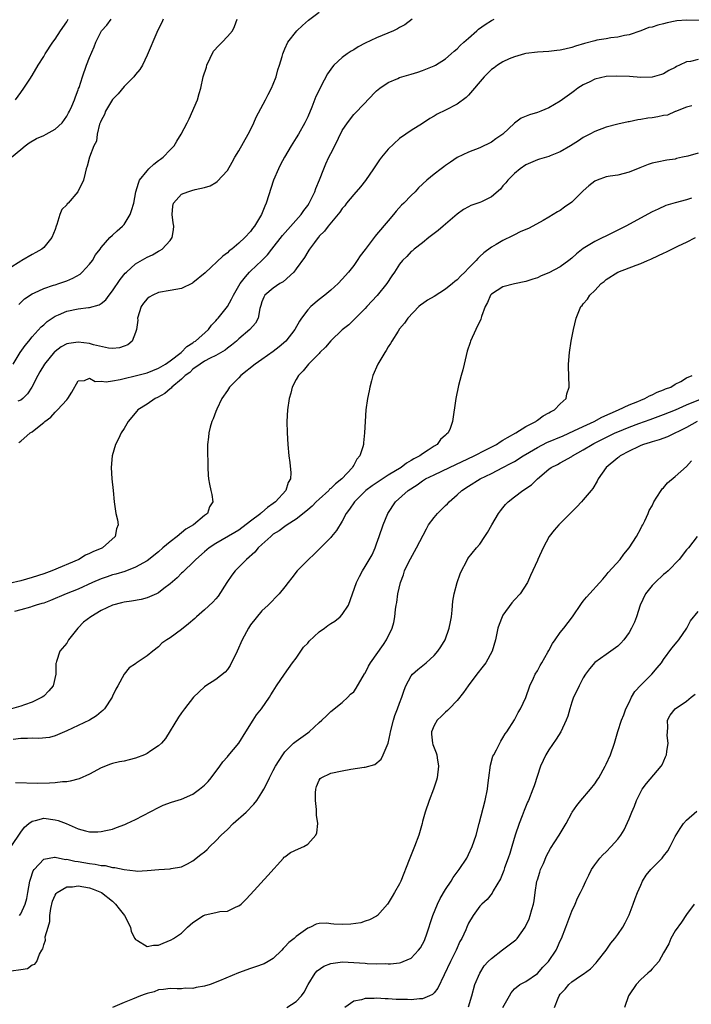
# Model space of a CAD drawing. Units: inches. Extents: x 2559000 to 2562000, y 1542000 to 1545000.
# Drawn here: x 2559663 to 2559780, y 1543648 to 1543819 of the extents above; entities that cross this region are included whole.
import ezdxf

# ---------------------------------------------------------------- set-up
doc = ezdxf.new("R2010")
doc.units = ezdxf.units.IN
doc.header["$MEASUREMENT"] = 0
doc.layers.add('LD25591542_2ft', color=105, linetype='Continuous')

msp = doc.modelspace()

# ---------------------------------------------------------------- linework, layer by layer
at = {"layer": 'LD25591542_2ft'}
for points, elevation in [([(2559687.83, 1543819), (2559687.58, 1543818.42), (2559686.84, 1543817), (2559686.7, 1543816.7), (2559685, 1543812.75), (2559684.18, 1543811), (2559683.74, 1543810.26), (2559683, 1543809.38), (2559682.71, 1543809), (2559681, 1543807.28), (2559679.96, 1543806.04), (2559679, 1543805.02), (2559677.78, 1543803), (2559677.59, 1543802.41), (2559677, 1543801.39), (2559676.89, 1543801.11), (2559676.73, 1543800.73), (2559676.29, 1543799), (2559676.18, 1543797.82), (2559675.72, 1543797), (2559674.96, 1543795), (2559674.56, 1543793.44), (2559674.39, 1543793), (2559674.23, 1543792.23), (2559673.94, 1543791), (2559672.97, 1543789), (2559671.23, 1543787), (2559671.11, 1543786.89), (2559671, 1543786.73), (2559670.13, 1543785.87), (2559669.78, 1543785), (2559669.27, 1543783.27), (2559669.16, 1543783), (2559669, 1543782.39), (2559668.44, 1543781), (2559667, 1543779.29), (2559666.67, 1543779), (2559665.6, 1543778.4), (2559665, 1543778.08), (2559663.18, 1543777), (2559663, 1543776.91), (2559661, 1543775.65)], 7982), ([(2559781.18, 1543818.82), (2559779, 1543818.87), (2559777.28, 1543818.72), (2559777, 1543818.69), (2559775.61, 1543818.39), (2559775, 1543818.2), (2559774, 1543818), (2559773, 1543817.62), (2559772.43, 1543817.57), (2559771, 1543816.98), (2559769, 1543816.32), (2559768.21, 1543816.21), (2559767, 1543815.89), (2559765.78, 1543815.78), (2559765, 1543815.62), (2559763.35, 1543815.35), (2559763, 1543815.27), (2559761.21, 1543814.78), (2559759.66, 1543814.34), (2559759, 1543814.1), (2559757.8, 1543813.8), (2559757, 1543813.64), (2559756.4, 1543813.6), (2559755, 1543813.42), (2559753, 1543813.3), (2559751, 1543813.06), (2559750.75, 1543813), (2559749, 1543812.48), (2559748.11, 1543812.11), (2559747, 1543811.6), (2559746.05, 1543811), (2559745.45, 1543810.55), (2559745, 1543810.24), (2559743.76, 1543809), (2559741, 1543805.8), (2559740.6, 1543805.4), (2559739, 1543804.21), (2559737, 1543803.18), (2559735.53, 1543802.47), (2559735, 1543802.15), (2559734.26, 1543801.74), (2559733, 1543800.89), (2559731, 1543799.63), (2559730.11, 1543799), (2559729, 1543798.25), (2559727, 1543796.39), (2559725.84, 1543795), (2559725.47, 1543794.53), (2559724.66, 1543793.34), (2559724.45, 1543793), (2559723.06, 1543790.94), (2559722.16, 1543789.84), (2559721, 1543788.53), (2559719.77, 1543787), (2559719.44, 1543786.56), (2559719, 1543786.09), (2559718.56, 1543785.44), (2559716.53, 1543783), (2559715.9, 1543782.1), (2559715, 1543781.23), (2559714.9, 1543781.1), (2559714.8, 1543781), (2559714.17, 1543780.17), (2559713.32, 1543779), (2559713.2, 1543778.8), (2559713, 1543778.51), (2559712.46, 1543777.54), (2559711, 1543775.56), (2559710.55, 1543775), (2559708.69, 1543773.31), (2559708.12, 1543773), (2559707, 1543772.2), (2559705.55, 1543771), (2559705.35, 1543770.65), (2559705, 1543769.81), (2559704.83, 1543769.17), (2559704.65, 1543768.65), (2559704.34, 1543767), (2559703.87, 1543766.13), (2559702.92, 1543765), (2559701, 1543763.4), (2559700.58, 1543763), (2559699.73, 1543762.27), (2559699, 1543761.75), (2559698.59, 1543761.41), (2559697, 1543760.49), (2559696.02, 1543760.02), (2559695, 1543759.47), (2559694.24, 1543759), (2559693, 1543758.08), (2559692.45, 1543757.55), (2559691.65, 1543757), (2559691, 1543756.35), (2559689.33, 1543755), (2559689.19, 1543754.81), (2559689, 1543754.67), (2559688.12, 1543753.88), (2559686.82, 1543753.17), (2559686.4, 1543753), (2559685, 1543752.01), (2559683.42, 1543751), (2559683.22, 1543750.78), (2559681.74, 1543749), (2559681, 1543747.78), (2559680.51, 1543747), (2559680.03, 1543745.97), (2559679.5, 1543745), (2559678.92, 1543743), (2559678.74, 1543741), (2559678.86, 1543739), (2559679.09, 1543737), (2559679.3, 1543735), (2559679.59, 1543733), (2559679.86, 1543731.86), (2559679.97, 1543731), (2559679.68, 1543730.32), (2559679.47, 1543729), (2559677.23, 1543727), (2559677, 1543726.89), (2559675.65, 1543726.35), (2559675, 1543726.01), (2559674.28, 1543725.72), (2559673.1, 1543725), (2559668.42, 1543723), (2559667, 1543722.5), (2559665, 1543721.84), (2559663, 1543721.29), (2559661, 1543720.79)], 7992), ([(2559661.36, 1543795), (2559663, 1543796.36), (2559663.75, 1543797), (2559664.47, 1543797.53), (2559665.74, 1543798.26), (2559667, 1543798.8), (2559667.42, 1543799), (2559669, 1543799.9), (2559670.19, 1543801), (2559671, 1543802.12), (2559671.3, 1543802.7), (2559671.47, 1543803), (2559671.88, 1543803.88), (2559672.35, 1543805), (2559672.51, 1543805.49), (2559673, 1543806.72), (2559673.07, 1543806.94), (2559673.15, 1543807.15), (2559673.74, 1543809), (2559674.48, 1543811), (2559675, 1543812.35), (2559675.78, 1543814.22), (2559676.06, 1543815), (2559677.04, 1543817), (2559678, 1543818), (2559678.74, 1543819)], 7980), ([(2559661.66, 1543759), (2559662.89, 1543761), (2559663.76, 1543762.24), (2559664.42, 1543763), (2559665, 1543763.72), (2559666.55, 1543765.45), (2559667, 1543765.84), (2559667.6, 1543766.4), (2559668.45, 1543767), (2559669, 1543767.35), (2559669.59, 1543767.59), (2559671, 1543768.22), (2559673, 1543768.63), (2559674.83, 1543768.83), (2559675, 1543768.83), (2559676.67, 1543769.33), (2559677, 1543769.55), (2559677.8, 1543770.2), (2559678.41, 1543771), (2559679, 1543771.73), (2559680.31, 1543773.69), (2559681.2, 1543774.8), (2559681.4, 1543775), (2559683, 1543776.44), (2559684.64, 1543777.36), (2559685, 1543777.6), (2559685.98, 1543778.02), (2559687, 1543778.66), (2559687.24, 1543778.76), (2559687.62, 1543779), (2559689, 1543780.49), (2559689.4, 1543781), (2559689.62, 1543782.38), (2559689.66, 1543783), (2559689.55, 1543783.55), (2559689.38, 1543785), (2559689.51, 1543786.49), (2559689.6, 1543787), (2559691, 1543788.54), (2559692.08, 1543789), (2559692.81, 1543789.19), (2559693.36, 1543789.36), (2559695, 1543789.73), (2559695.98, 1543790.02), (2559697, 1543790.62), (2559697.23, 1543790.77), (2559699, 1543792.7), (2559699.85, 1543794.15), (2559700.32, 1543795), (2559701, 1543796.11), (2559702.6, 1543799), (2559703, 1543799.78), (2559703.6, 1543801), (2559704.01, 1543801.99), (2559705.65, 1543805), (2559706.09, 1543805.91), (2559706.7, 1543807), (2559707, 1543807.7), (2559707.47, 1543809), (2559707.79, 1543810.21), (2559708.07, 1543811), (2559708.54, 1543812.54), (2559708.66, 1543813), (2559709, 1543813.88), (2559709.52, 1543815), (2559711.07, 1543817), (2559712.06, 1543817.94), (2559713.12, 1543818.88), (2559715, 1543820.24)], 7986), ([(2559662.08, 1543805), (2559663, 1543806.24), (2559663.54, 1543807), (2559664.58, 1543808.58), (2559665, 1543809.23), (2559666.04, 1543811), (2559667, 1543812.52), (2559667.27, 1543813), (2559668.58, 1543815), (2559669, 1543815.56), (2559669.9, 1543817), (2559671, 1543818.56), (2559671.28, 1543819)], 7978), ([(2559731.19, 1543819), (2559729.94, 1543818.07), (2559729, 1543817.56), (2559728.66, 1543817.34), (2559727.94, 1543817), (2559725, 1543815.79), (2559723, 1543814.85), (2559721.8, 1543814.2), (2559721, 1543813.71), (2559720.54, 1543813.46), (2559719.84, 1543813), (2559719, 1543812.34), (2559717.56, 1543811), (2559717.29, 1543810.71), (2559716.46, 1543809.54), (2559715.28, 1543807.28), (2559715.08, 1543806.92), (2559714.43, 1543805.57), (2559713.72, 1543803.72), (2559713, 1543802.03), (2559712.49, 1543801), (2559711.36, 1543799), (2559711, 1543798.4), (2559710.11, 1543797), (2559708.93, 1543795), (2559708.25, 1543793.75), (2559707.88, 1543793), (2559707.04, 1543791), (2559705.77, 1543787), (2559705.5, 1543786.5), (2559704.96, 1543785), (2559703.74, 1543783), (2559703.39, 1543782.61), (2559703, 1543782.05), (2559702.03, 1543781), (2559701, 1543780.02), (2559699.77, 1543779), (2559699.32, 1543778.68), (2559699, 1543778.35), (2559698.21, 1543777.79), (2559695.1, 1543774.9), (2559693, 1543773.16), (2559692.9, 1543773.1), (2559691, 1543772.14), (2559689.99, 1543771.99), (2559689, 1543771.77), (2559687, 1543771.44), (2559686.01, 1543771), (2559685.38, 1543770.62), (2559685, 1543770.32), (2559684.39, 1543769.61), (2559683.99, 1543769), (2559683.36, 1543767), (2559683.37, 1543766.63), (2559683.14, 1543765), (2559683, 1543764.47), (2559682.38, 1543763), (2559681.64, 1543762.36), (2559681, 1543762.09), (2559680.19, 1543761.81), (2559679, 1543761.7), (2559678.26, 1543761.74), (2559675.68, 1543762.32), (2559675, 1543762.55), (2559673, 1543762.83), (2559671.4, 1543762.6), (2559671, 1543762.5), (2559670.03, 1543761.97), (2559669, 1543761.2), (2559668.89, 1543761.11), (2559667.12, 1543759), (2559666.33, 1543757.67), (2559665.95, 1543757), (2559664.95, 1543755), (2559664.19, 1543753.81), (2559663.36, 1543753), (2559663, 1543752.73), (2559662.51, 1543752.51)], 7988), ([(2559662.65, 1543769.35), (2559663.66, 1543770.34), (2559665, 1543771.24), (2559665.4, 1543771.4), (2559667, 1543772.15), (2559668.7, 1543772.7), (2559669, 1543772.81), (2559669.63, 1543773), (2559671, 1543773.5), (2559672.06, 1543773.94), (2559673.33, 1543774.67), (2559673.71, 1543775), (2559675, 1543776.39), (2559675.47, 1543777), (2559676.02, 1543777.98), (2559676.82, 1543779), (2559677, 1543779.27), (2559678.49, 1543781), (2559679, 1543781.43), (2559679.79, 1543782.21), (2559680.74, 1543783), (2559681, 1543783.28), (2559682.04, 1543785), (2559682.3, 1543785.7), (2559682.7, 1543787), (2559683.03, 1543789), (2559683.49, 1543790.51), (2559683.69, 1543791), (2559685, 1543792.65), (2559685.34, 1543793), (2559686.19, 1543793.81), (2559687, 1543794.45), (2559687.34, 1543794.66), (2559687.79, 1543795), (2559689, 1543796.29), (2559689.73, 1543797), (2559690.19, 1543797.81), (2559690.97, 1543799), (2559691.98, 1543801), (2559692.31, 1543801.69), (2559693.79, 1543805), (2559694.09, 1543806.09), (2559694.37, 1543807), (2559694.78, 1543809), (2559695.34, 1543810.66), (2559695.41, 1543811), (2559696.57, 1543813.43), (2559697.53, 1543814.47), (2559698.11, 1543815), (2559699, 1543816.01), (2559699.9, 1543817), (2559700.24, 1543817.76), (2559700.71, 1543819)], 7984), ([(2559662.66, 1543745.34), (2559663, 1543745.57), (2559664.63, 1543747), (2559665, 1543747.21), (2559666.18, 1543748.18), (2559667, 1543748.82), (2559667.18, 1543749), (2559668.23, 1543749.77), (2559669, 1543750.65), (2559669.39, 1543751), (2559671, 1543752.78), (2559671.22, 1543753), (2559671.9, 1543754.1), (2559673, 1543756.09), (2559674.12, 1543756.12), (2559675, 1543756.52), (2559675.96, 1543755.96), (2559677, 1543756.02), (2559677.89, 1543755.89), (2559679, 1543756.07), (2559680.3, 1543756.3), (2559681, 1543756.5), (2559682.96, 1543756.96), (2559685, 1543757.47), (2559687, 1543758.28), (2559688.21, 1543759), (2559689, 1543759.56), (2559690.94, 1543761), (2559691.92, 1543762.08), (2559693, 1543762.71), (2559693.16, 1543762.84), (2559693.43, 1543763), (2559695.68, 1543765), (2559696.22, 1543765.78), (2559697, 1543766.54), (2559697.2, 1543766.8), (2559697.39, 1543767), (2559699, 1543769.04), (2559699.72, 1543770.28), (2559700.07, 1543771), (2559701, 1543772.61), (2559701.2, 1543773), (2559702.18, 1543774.18), (2559702.83, 1543775), (2559703, 1543775.17), (2559705.02, 1543777), (2559706, 1543778), (2559706.75, 1543779), (2559708.62, 1543781.38), (2559711.85, 1543785), (2559712.29, 1543785.71), (2559713, 1543786.62), (2559713.26, 1543787), (2559713.56, 1543787.56), (2559714.24, 1543789), (2559714.42, 1543789.58), (2559715.06, 1543791.06), (2559715.82, 1543793), (2559716.17, 1543793.83), (2559716.7, 1543795), (2559717, 1543795.63), (2559717.7, 1543797), (2559719, 1543799.63), (2559719.91, 1543801), (2559721, 1543802.42), (2559723, 1543804.44), (2559723.49, 1543805), (2559725, 1543806.53), (2559725.54, 1543807), (2559727, 1543808.01), (2559728.71, 1543808.71), (2559729, 1543808.85), (2559731, 1543809.43), (2559732.18, 1543809.82), (2559733, 1543810.07), (2559735, 1543810.88), (2559735.23, 1543811), (2559737, 1543812.14), (2559738, 1543813), (2559738.52, 1543813.48), (2559739, 1543813.88), (2559739.55, 1543814.45), (2559740.19, 1543815), (2559741, 1543815.73), (2559742.48, 1543817), (2559742.74, 1543817.26), (2559743.88, 1543818.12), (2559745, 1543818.78), (2559745.46, 1543819)], 7990), ([(2559781, 1543812), (2559779.68, 1543811.68), (2559779, 1543811.58), (2559777.76, 1543811), (2559777.23, 1543810.77), (2559777, 1543810.64), (2559775.91, 1543810.09), (2559775, 1543809.54), (2559774.61, 1543809.39), (2559773, 1543808.93), (2559771, 1543808.9), (2559769.06, 1543809.06), (2559766.87, 1543809.13), (2559765, 1543809.04), (2559763, 1543808.57), (2559762.13, 1543808.13), (2559761, 1543807.59), (2559760.08, 1543807), (2559759.45, 1543806.55), (2559759, 1543806.19), (2559757, 1543804.78), (2559755, 1543803.6), (2559753.58, 1543803), (2559753, 1543802.78), (2559751.62, 1543802.38), (2559750.2, 1543801.8), (2559749, 1543800.94), (2559746.98, 1543799), (2559745.79, 1543798.21), (2559745, 1543797.59), (2559743, 1543796.66), (2559741, 1543795.89), (2559739, 1543794.95), (2559737.86, 1543794.14), (2559737, 1543793.58), (2559736.68, 1543793.32), (2559736.24, 1543793), (2559735, 1543792.05), (2559733.76, 1543791), (2559732.32, 1543789.68), (2559731.7, 1543789), (2559731, 1543788.31), (2559729.73, 1543787), (2559729.35, 1543786.65), (2559728.39, 1543785.61), (2559727.91, 1543785), (2559727, 1543783.95), (2559725, 1543781.53), (2559724.75, 1543781.25), (2559724.57, 1543781), (2559723, 1543778.95), (2559722.14, 1543777.86), (2559721.59, 1543777), (2559721, 1543776.14), (2559720.11, 1543775), (2559719, 1543773.75), (2559718.27, 1543773), (2559717, 1543771.84), (2559715.99, 1543771), (2559715, 1543770.23), (2559713.54, 1543769), (2559713, 1543768.46), (2559711.93, 1543767), (2559711.56, 1543766.44), (2559710.77, 1543765), (2559709.2, 1543763), (2559708.02, 1543761.98), (2559707, 1543761.17), (2559705, 1543759.77), (2559703.84, 1543759), (2559701.36, 1543757), (2559701, 1543756.59), (2559699.36, 1543755), (2559699, 1543754.42), (2559698.05, 1543753), (2559697.17, 1543751.17), (2559697, 1543750.76), (2559696.52, 1543749.48), (2559696.29, 1543749), (2559696.01, 1543748.01), (2559695.77, 1543747), (2559695.71, 1543746.29), (2559695.56, 1543745), (2559695.54, 1543743), (2559695.57, 1543742.43), (2559695.6, 1543741), (2559695.66, 1543739.66), (2559695.72, 1543739), (2559695.91, 1543738.09), (2559696.11, 1543737), (2559696.3, 1543736.3), (2559696.47, 1543735), (2559695.86, 1543734.14), (2559695.52, 1543733), (2559695, 1543732.62), (2559693.09, 1543731), (2559691.75, 1543730.25), (2559690.24, 1543729), (2559689, 1543728.05), (2559687.76, 1543727), (2559687, 1543726.33), (2559685, 1543724.76), (2559683, 1543723.63), (2559681.12, 1543722.88), (2559679.59, 1543722.41), (2559679, 1543722.28), (2559678.05, 1543721.95), (2559677, 1543721.62), (2559675.5, 1543721), (2559673, 1543719.82), (2559670.89, 1543719), (2559668.16, 1543717.84), (2559667, 1543717.4), (2559666.7, 1543717.3), (2559665.66, 1543717), (2559665, 1543716.77), (2559664.69, 1543716.69), (2559663, 1543716.21), (2559661.93, 1543715.93)], 7994), ([(2559779.92, 1543803.92), (2559779, 1543803.69), (2559777.06, 1543802.94), (2559777, 1543802.93), (2559775.66, 1543802.34), (2559775, 1543802.24), (2559774, 1543802), (2559773, 1543801.86), (2559772.23, 1543801.77), (2559771, 1543801.54), (2559770.49, 1543801.51), (2559769, 1543801.18), (2559768.83, 1543801.17), (2559767, 1543800.77), (2559765, 1543800.25), (2559763, 1543799.46), (2559762.17, 1543799), (2559761, 1543798.41), (2559760.15, 1543797.85), (2559758.79, 1543797), (2559757, 1543795.93), (2559755.26, 1543795.26), (2559755, 1543795.15), (2559753.35, 1543794.65), (2559753, 1543794.57), (2559751, 1543793.68), (2559749.99, 1543793), (2559749, 1543792.15), (2559747.83, 1543791), (2559747.48, 1543790.52), (2559747, 1543789.99), (2559746.55, 1543789.45), (2559745, 1543788.1), (2559743.25, 1543787.25), (2559743, 1543787.12), (2559741.41, 1543786.59), (2559741, 1543786.39), (2559740.11, 1543785.89), (2559739, 1543785.08), (2559736.61, 1543783), (2559735.73, 1543782.27), (2559735, 1543781.72), (2559734.09, 1543781), (2559733, 1543780.12), (2559731.56, 1543779), (2559731.27, 1543778.73), (2559731, 1543778.56), (2559730.26, 1543777.74), (2559729.52, 1543777), (2559729, 1543776.38), (2559728.12, 1543775), (2559727.66, 1543774.34), (2559726.79, 1543773), (2559725.09, 1543770.91), (2559723.28, 1543769), (2559723, 1543768.69), (2559721.32, 1543767), (2559721.17, 1543766.83), (2559720.15, 1543765.85), (2559719, 1543764.93), (2559717, 1543763.05), (2559716.07, 1543761.93), (2559715.13, 1543761), (2559715, 1543760.85), (2559713.1, 1543759), (2559712.19, 1543757.81), (2559711.36, 1543757), (2559711, 1543756.28), (2559710.31, 1543755), (2559710.05, 1543753.95), (2559709.76, 1543753), (2559709.47, 1543751), (2559709.37, 1543749), (2559709.43, 1543747), (2559709.54, 1543745), (2559709.7, 1543743), (2559709.87, 1543741.87), (2559710.06, 1543740.06), (2559710, 1543739), (2559709.61, 1543738.39), (2559709.2, 1543737), (2559707.36, 1543735), (2559707, 1543734.74), (2559705.96, 1543734.04), (2559705, 1543733.17), (2559704.9, 1543733.1), (2559704.81, 1543733), (2559703, 1543731.64), (2559701, 1543730.11), (2559700.32, 1543729.68), (2559697, 1543727.75), (2559695.84, 1543727), (2559695, 1543726.29), (2559693.52, 1543725), (2559693, 1543724.48), (2559691.45, 1543723), (2559691.23, 1543722.77), (2559691, 1543722.57), (2559690.23, 1543721.77), (2559689, 1543720.74), (2559687.93, 1543719.93), (2559687, 1543719.2), (2559686.62, 1543719), (2559685, 1543718.28), (2559684, 1543718), (2559682.29, 1543717.71), (2559681, 1543717.53), (2559680.57, 1543717.43), (2559679, 1543717.01), (2559677, 1543716.09), (2559675.22, 1543715), (2559673.94, 1543714.06), (2559673, 1543713.06), (2559672.92, 1543713), (2559671.31, 1543711), (2559671.22, 1543710.78), (2559671, 1543710.43), (2559669.81, 1543709), (2559669.24, 1543707.25), (2559669.15, 1543707), (2559669.13, 1543706.87), (2559669.12, 1543705), (2559668.66, 1543703), (2559667.91, 1543702.09), (2559667, 1543701.21), (2559666.75, 1543701), (2559665, 1543700.13), (2559663.68, 1543699.68), (2559663, 1543699.42), (2559661.41, 1543699)], 7996), ([(2559781, 1543795.71), (2559779.2, 1543795.2), (2559778.29, 1543795), (2559777.25, 1543794.75), (2559777, 1543794.67), (2559775.54, 1543794.46), (2559773.85, 1543794.15), (2559773, 1543793.95), (2559772.28, 1543793.72), (2559770.83, 1543793.17), (2559769, 1543792.39), (2559767, 1543791.88), (2559765.69, 1543791.69), (2559765, 1543791.56), (2559763.4, 1543791), (2559763, 1543790.83), (2559761.99, 1543790.01), (2559761, 1543789.16), (2559759, 1543787.16), (2559757.72, 1543786.28), (2559757, 1543785.74), (2559756.51, 1543785.49), (2559755, 1543784.55), (2559754, 1543784), (2559752.23, 1543783), (2559751.43, 1543782.57), (2559751, 1543782.44), (2559750.01, 1543782.01), (2559749, 1543781.49), (2559748.69, 1543781.31), (2559747, 1543780.51), (2559745.83, 1543779.83), (2559745, 1543779.37), (2559743.65, 1543778.35), (2559743, 1543777.7), (2559742.63, 1543777.37), (2559742.32, 1543777), (2559741, 1543775.67), (2559740.37, 1543775), (2559739.66, 1543774.34), (2559739, 1543773.68), (2559738.63, 1543773.37), (2559738.22, 1543773), (2559737, 1543772.02), (2559735, 1543770.76), (2559733.87, 1543770.13), (2559733, 1543769.49), (2559732.71, 1543769.29), (2559732.36, 1543769), (2559730.46, 1543767), (2559729.86, 1543766.14), (2559729, 1543765.12), (2559728.74, 1543764.74), (2559727.65, 1543763), (2559727.41, 1543762.59), (2559727, 1543761.98), (2559726.65, 1543761.35), (2559726.4, 1543761), (2559725.2, 1543759), (2559724.36, 1543757), (2559724.08, 1543756.08), (2559723.8, 1543755), (2559723.69, 1543754.31), (2559723.39, 1543753), (2559723.12, 1543751), (2559722.99, 1543749), (2559722.91, 1543747), (2559722.7, 1543745.3), (2559722.69, 1543745), (2559722.6, 1543744.6), (2559722.08, 1543743), (2559721.55, 1543742.45), (2559721, 1543741.41), (2559720.83, 1543741.17), (2559720.78, 1543741), (2559718.92, 1543739), (2559717.83, 1543738.17), (2559717, 1543737.33), (2559716.81, 1543737.19), (2559716.66, 1543737), (2559715, 1543735.49), (2559714.48, 1543735), (2559713.76, 1543734.24), (2559713, 1543733.62), (2559712.67, 1543733.33), (2559711, 1543732.01), (2559709.44, 1543731), (2559709, 1543730.7), (2559708.04, 1543729.96), (2559707, 1543729.36), (2559706.54, 1543729), (2559705, 1543727.6), (2559704.38, 1543727), (2559703.76, 1543726.24), (2559702.35, 1543725), (2559700.37, 1543723), (2559699.77, 1543722.23), (2559698.93, 1543721), (2559697.39, 1543718.61), (2559697, 1543718.15), (2559696.45, 1543717.55), (2559695, 1543716.19), (2559693.64, 1543715), (2559693.32, 1543714.68), (2559692.25, 1543713.75), (2559691, 1543712.79), (2559689, 1543711.34), (2559688.47, 1543711), (2559687.6, 1543710.4), (2559687, 1543709.76), (2559686, 1543709), (2559685, 1543708.21), (2559683.08, 1543706.92), (2559683, 1543706.84), (2559681.86, 1543706.14), (2559681, 1543705), (2559679.89, 1543703), (2559679.59, 1543702.41), (2559679, 1543701.21), (2559678.91, 1543701), (2559677.61, 1543699), (2559677.31, 1543698.69), (2559677, 1543698.47), (2559676.21, 1543697.79), (2559674.99, 1543697.01), (2559671, 1543695.13), (2559669, 1543694.29), (2559667.99, 1543694.02), (2559666.16, 1543693.84), (2559665, 1543693.88), (2559664.17, 1543693.83), (2559663, 1543693.83), (2559661.65, 1543693.65)], 7998), ([(2559779.88, 1543787.88), (2559779, 1543787.6), (2559777, 1543787.07), (2559775.41, 1543786.59), (2559774.02, 1543785.98), (2559773, 1543785.47), (2559768.39, 1543783), (2559764.8, 1543781.2), (2559764.43, 1543781), (2559763, 1543780.33), (2559761, 1543779.12), (2559759.82, 1543778.18), (2559759, 1543777.43), (2559758.49, 1543777), (2559757, 1543775.91), (2559755, 1543774.85), (2559753.67, 1543774.33), (2559753, 1543773.98), (2559752.23, 1543773.77), (2559751, 1543773.34), (2559749, 1543772.98), (2559747, 1543772.45), (2559745, 1543771.16), (2559744.85, 1543771), (2559744.31, 1543769.69), (2559743.88, 1543769), (2559743.26, 1543767.26), (2559743.18, 1543766.82), (2559742.3, 1543765), (2559741.38, 1543763), (2559741.27, 1543762.73), (2559740.78, 1543761.22), (2559740.25, 1543759), (2559740.02, 1543757.98), (2559739.74, 1543757), (2559739.29, 1543755.29), (2559738.8, 1543753), (2559738.21, 1543749), (2559737.8, 1543747.8), (2559737.44, 1543747), (2559737.18, 1543746.82), (2559737, 1543746.61), (2559736.14, 1543745.86), (2559735.56, 1543745), (2559735, 1543744.69), (2559734, 1543744), (2559733, 1543743.37), (2559732.55, 1543743), (2559731.5, 1543742.5), (2559731, 1543742.18), (2559730.23, 1543741.77), (2559729.26, 1543741), (2559727, 1543739.64), (2559724.2, 1543737.8), (2559723.14, 1543737), (2559721.12, 1543735), (2559720.28, 1543733.72), (2559719.71, 1543733), (2559719, 1543731.63), (2559717.99, 1543730.01), (2559717.15, 1543729), (2559717, 1543728.83), (2559714.09, 1543725.91), (2559713.11, 1543725), (2559711.14, 1543723), (2559710.21, 1543721.79), (2559709.57, 1543721), (2559709, 1543720.21), (2559708, 1543719), (2559706.11, 1543717), (2559705, 1543716.02), (2559703, 1543713.58), (2559702.65, 1543713), (2559701.59, 1543711), (2559700.69, 1543709), (2559699.46, 1543706.54), (2559699, 1543705.82), (2559698.61, 1543705.39), (2559697, 1543704.08), (2559695.24, 1543703), (2559695, 1543702.83), (2559693.1, 1543701), (2559691.53, 1543699), (2559691, 1543698.28), (2559690.47, 1543697.53), (2559688.19, 1543693.81), (2559687.5, 1543693), (2559687, 1543692.55), (2559685.68, 1543691.68), (2559685, 1543691.21), (2559684.55, 1543691), (2559683, 1543690.37), (2559681.87, 1543690.13), (2559681, 1543689.89), (2559680.22, 1543689.78), (2559679, 1543689.47), (2559678.64, 1543689.36), (2559677, 1543688.71), (2559675, 1543687.61), (2559673.2, 1543686.81), (2559671.63, 1543686.37), (2559671, 1543686.3), (2559670.27, 1543686.27), (2559669, 1543686.09), (2559667.98, 1543686.02), (2559666, 1543686), (2559662.1, 1543686.1)], 8000), ([(2559661.31, 1543675), (2559663, 1543677.51), (2559663.64, 1543678.36), (2559664.38, 1543679), (2559665, 1543679.45), (2559665.54, 1543679.54), (2559667, 1543679.95), (2559669, 1543679.68), (2559669.54, 1543679.54), (2559670.89, 1543679), (2559673, 1543678.08), (2559674.25, 1543677.75), (2559675, 1543677.6), (2559676.41, 1543677.59), (2559677, 1543677.62), (2559677.82, 1543677.82), (2559679, 1543678.06), (2559679.69, 1543678.31), (2559681.14, 1543678.86), (2559681.46, 1543679), (2559683, 1543679.73), (2559687, 1543681.82), (2559687.81, 1543682.19), (2559689.27, 1543682.73), (2559691, 1543683.28), (2559693, 1543684.15), (2559694.16, 1543685), (2559695, 1543685.69), (2559695.64, 1543686.36), (2559696.18, 1543687), (2559697.68, 1543689), (2559698.22, 1543689.78), (2559699, 1543690.62), (2559699.16, 1543690.83), (2559701, 1543692.99), (2559702.21, 1543695), (2559703.47, 1543697), (2559704.09, 1543697.91), (2559704.94, 1543699), (2559706.35, 1543701), (2559706.58, 1543701.42), (2559707, 1543702.07), (2559707.56, 1543703), (2559708.93, 1543705), (2559710.34, 1543707), (2559711, 1543707.83), (2559712.28, 1543709.72), (2559713, 1543710.43), (2559713.26, 1543710.74), (2559715, 1543712.36), (2559715.9, 1543713), (2559716.52, 1543713.48), (2559717, 1543713.82), (2559717.74, 1543714.26), (2559718.66, 1543715), (2559719, 1543715.4), (2559720.07, 1543717), (2559721.47, 1543721), (2559721.99, 1543722.01), (2559722.53, 1543723), (2559723, 1543723.73), (2559724.21, 1543725.79), (2559724.74, 1543727), (2559725, 1543727.72), (2559725.43, 1543729), (2559726.13, 1543731), (2559726.96, 1543733), (2559728.27, 1543735), (2559730.5, 1543737), (2559732.04, 1543737.96), (2559733, 1543738.65), (2559733.54, 1543739), (2559735, 1543739.73), (2559737.68, 1543741), (2559742.01, 1543743), (2559744.05, 1543744.05), (2559745.86, 1543745), (2559746.52, 1543745.48), (2559747, 1543745.74), (2559747.77, 1543746.23), (2559749.25, 1543747), (2559751, 1543748.14), (2559752.72, 1543749), (2559752.86, 1543749.14), (2559753, 1543749.22), (2559753.99, 1543750.01), (2559755, 1543750.49), (2559755.3, 1543750.7), (2559755.97, 1543751), (2559757, 1543752.1), (2559758, 1543753), (2559758.16, 1543753.84), (2559758.57, 1543755), (2559758.48, 1543757), (2559758.45, 1543758.45), (2559758.45, 1543759), (2559758.61, 1543761), (2559758.9, 1543763), (2559759.31, 1543765), (2559759.78, 1543767), (2559760.56, 1543769), (2559760.79, 1543769.21), (2559761, 1543769.49), (2559761.73, 1543770.27), (2559762.12, 1543771), (2559763, 1543771.8), (2559764.09, 1543773), (2559764.61, 1543773.39), (2559765, 1543773.71), (2559767, 1543775), (2559770.19, 1543776.19), (2559771, 1543776.47), (2559772.18, 1543777), (2559772.76, 1543777.24), (2559774.12, 1543777.88), (2559775, 1543778.31), (2559775.48, 1543778.52), (2559777.57, 1543779.57), (2559779, 1543780.24), (2559780.53, 1543781)], 8002), ([(2559662.76, 1543663), (2559663, 1543663.3), (2559663.77, 1543665), (2559664.03, 1543665.97), (2559664.21, 1543667), (2559664.59, 1543669), (2559664.67, 1543669.33), (2559665.19, 1543670.81), (2559665.33, 1543671), (2559667, 1543672.8), (2559668.86, 1543673.14), (2559669, 1543673.14), (2559670.78, 1543672.78), (2559671, 1543672.79), (2559672.44, 1543672.44), (2559673, 1543672.39), (2559675, 1543672.06), (2559675.96, 1543671.96), (2559677, 1543671.74), (2559677.7, 1543671.7), (2559679, 1543671.38), (2559679.38, 1543671.38), (2559681, 1543671.01), (2559683, 1543670.78), (2559683.28, 1543670.72), (2559685, 1543670.82), (2559687.03, 1543671.03), (2559689, 1543671.14), (2559689.19, 1543671.19), (2559691, 1543671.5), (2559692.03, 1543672.03), (2559693, 1543672.5), (2559694.4, 1543673.6), (2559695, 1543674.09), (2559695.48, 1543674.52), (2559695.93, 1543675), (2559697, 1543675.99), (2559697.93, 1543677), (2559699, 1543677.99), (2559700.03, 1543679), (2559702.27, 1543681), (2559703.6, 1543682.4), (2559704.12, 1543683), (2559705, 1543684.43), (2559705.32, 1543685), (2559705.9, 1543686.1), (2559706.32, 1543687), (2559707, 1543688.23), (2559707.4, 1543689), (2559707.99, 1543690.01), (2559708.65, 1543691), (2559709, 1543691.48), (2559710.54, 1543693), (2559711, 1543693.38), (2559713, 1543694.83), (2559713.26, 1543695), (2559715, 1543696.61), (2559715.46, 1543697), (2559716.25, 1543697.75), (2559717, 1543698.5), (2559719, 1543700.1), (2559719.99, 1543701), (2559720.47, 1543701.53), (2559721, 1543701.94), (2559721.44, 1543702.56), (2559722.91, 1543705.09), (2559723, 1543705.21), (2559723.58, 1543706.42), (2559723.92, 1543707), (2559726.17, 1543710.17), (2559726.74, 1543711), (2559727.71, 1543713), (2559727.99, 1543714.01), (2559728.16, 1543715), (2559728.28, 1543716.28), (2559728.4, 1543717), (2559728.51, 1543717.49), (2559728.68, 1543719), (2559729.15, 1543721), (2559729.68, 1543722.32), (2559729.87, 1543723), (2559730.68, 1543724.68), (2559730.88, 1543725.12), (2559731.97, 1543727), (2559733.66, 1543730.34), (2559734.06, 1543731), (2559735, 1543732.31), (2559735.62, 1543733), (2559736.3, 1543733.7), (2559737, 1543734.38), (2559737.33, 1543734.67), (2559737.65, 1543735), (2559739, 1543736.21), (2559739.84, 1543737), (2559741, 1543737.74), (2559743.03, 1543739), (2559745, 1543739.95), (2559746.99, 1543741), (2559748.34, 1543741.66), (2559749, 1543742.05), (2559750.52, 1543743), (2559751.65, 1543743.65), (2559753, 1543744.46), (2559754.67, 1543745.33), (2559757.49, 1543746.51), (2559759.35, 1543747.35), (2559761, 1543748.14), (2559762.88, 1543749), (2559764.24, 1543749.76), (2559767.11, 1543751), (2559769, 1543751.91), (2559770.5, 1543752.5), (2559771, 1543752.72), (2559771.73, 1543753), (2559772.52, 1543753.48), (2559773, 1543753.66), (2559773.88, 1543754.12), (2559775, 1543754.52), (2559775.32, 1543754.68), (2559776.26, 1543755), (2559777, 1543755.49), (2559777.98, 1543755.98), (2559779, 1543756.59), (2559779.98, 1543757)], 8004), ([(2559661.35, 1543653.35), (2559663, 1543653.59), (2559664.19, 1543653.81), (2559665, 1543654.41), (2559665.44, 1543654.56), (2559665.81, 1543655), (2559666.28, 1543656.28), (2559666.7, 1543657), (2559666.82, 1543657.18), (2559667, 1543657.93), (2559667.31, 1543658.69), (2559667.27, 1543659.27), (2559667.76, 1543661), (2559668.05, 1543661.95), (2559668.04, 1543663), (2559668.25, 1543664.25), (2559668.51, 1543665.49), (2559669, 1543666.56), (2559669.17, 1543666.83), (2559669.37, 1543667), (2559671, 1543667.98), (2559672.02, 1543668.02), (2559673, 1543668.15), (2559675, 1543667.8), (2559675.59, 1543667.59), (2559677.06, 1543667), (2559679, 1543665.49), (2559679.52, 1543665), (2559680.16, 1543664.16), (2559681.08, 1543663), (2559682.1, 1543661), (2559682.22, 1543660.22), (2559682.88, 1543659), (2559683, 1543658.82), (2559683.32, 1543658.68), (2559685, 1543657.59), (2559686.13, 1543657.87), (2559687, 1543657.87), (2559687.79, 1543658.21), (2559689.23, 1543658.77), (2559689.61, 1543659), (2559691, 1543659.95), (2559692.07, 1543661), (2559693, 1543661.8), (2559694.83, 1543663), (2559695, 1543663.08), (2559695.11, 1543663.11), (2559697, 1543663.51), (2559697.7, 1543663.7), (2559699, 1543663.78), (2559700.52, 1543664.52), (2559701, 1543664.67), (2559701.39, 1543665), (2559702.2, 1543665.8), (2559703, 1543666.65), (2559706.04, 1543669.96), (2559708.77, 1543673), (2559708.86, 1543673.14), (2559709, 1543673.25), (2559710.01, 1543673.99), (2559711.41, 1543674.59), (2559712.29, 1543675), (2559713, 1543675.4), (2559714.4, 1543677), (2559714.6, 1543677.4), (2559714.75, 1543679), (2559714.5, 1543680.5), (2559714.54, 1543681), (2559714.55, 1543681.45), (2559714.34, 1543683), (2559714.34, 1543684.34), (2559714.38, 1543685), (2559714.53, 1543685.47), (2559715, 1543686.59), (2559715.16, 1543686.84), (2559715.32, 1543687), (2559717, 1543687.78), (2559719, 1543688.21), (2559720.5, 1543688.5), (2559722.83, 1543688.83), (2559723, 1543688.84), (2559724.7, 1543689.3), (2559725.78, 1543690.22), (2559726.15, 1543691), (2559726.98, 1543693), (2559727.37, 1543694.63), (2559727.42, 1543695), (2559727.92, 1543697), (2559728.17, 1543697.83), (2559728.64, 1543699), (2559729, 1543699.98), (2559729.4, 1543701), (2559729.77, 1543702.23), (2559730.11, 1543703), (2559731, 1543704.7), (2559731.23, 1543705), (2559732.18, 1543705.82), (2559733.6, 1543707), (2559735, 1543708.27), (2559735.64, 1543709), (2559736.2, 1543709.8), (2559736.93, 1543711), (2559737.65, 1543713), (2559737.87, 1543714.13), (2559738.03, 1543715), (2559738.16, 1543716.16), (2559738.29, 1543717.71), (2559738.51, 1543719), (2559739.04, 1543721), (2559739.53, 1543722.47), (2559739.77, 1543723), (2559740.63, 1543724.63), (2559740.87, 1543725.13), (2559742.4, 1543727), (2559743, 1543727.66), (2559743.87, 1543729), (2559744.33, 1543729.67), (2559745.07, 1543731), (2559746.24, 1543733), (2559746.56, 1543733.44), (2559747, 1543733.96), (2559747.46, 1543734.54), (2559747.9, 1543735), (2559749, 1543735.87), (2559750.47, 1543737), (2559752, 1543738), (2559753.01, 1543739), (2559755, 1543740.7), (2559755.42, 1543741), (2559756.48, 1543741.52), (2559757, 1543741.82), (2559759, 1543742.9), (2559759.14, 1543743), (2559761, 1543744.04), (2559762.54, 1543745), (2559762.84, 1543745.16), (2559766.57, 1543747), (2559767, 1543747.2), (2559769, 1543748.03), (2559770.66, 1543748.66), (2559772.64, 1543749.36), (2559775, 1543750.22), (2559777.05, 1543751.05), (2559779, 1543751.89), (2559781.74, 1543753)], 8006), ([(2559780.83, 1543749), (2559779, 1543747.97), (2559775.67, 1543746.33), (2559774.22, 1543745.78), (2559773, 1543745.44), (2559772.68, 1543745.32), (2559771.51, 1543745), (2559771, 1543744.8), (2559770.65, 1543744.64), (2559769, 1543743.85), (2559767.43, 1543743), (2559767.19, 1543742.81), (2559767, 1543742.69), (2559764.99, 1543741), (2559763.59, 1543739), (2559763.41, 1543738.59), (2559762.65, 1543737.35), (2559762.38, 1543737), (2559761, 1543735.35), (2559760.68, 1543735), (2559759.86, 1543734.14), (2559758.7, 1543733), (2559757, 1543731.23), (2559756.73, 1543731), (2559755.93, 1543730.07), (2559755.07, 1543729), (2559754.03, 1543727), (2559753.11, 1543725), (2559753, 1543724.8), (2559751.82, 1543722.18), (2559751.26, 1543721), (2559749.98, 1543719), (2559749, 1543717.95), (2559748.56, 1543717.44), (2559747, 1543715.26), (2559746.84, 1543715), (2559746.32, 1543713.69), (2559746.09, 1543713), (2559745.89, 1543711.89), (2559745.71, 1543711), (2559745.14, 1543709), (2559744, 1543707), (2559743.58, 1543706.42), (2559742.47, 1543705), (2559740.94, 1543703), (2559740.15, 1543701.85), (2559739, 1543700.43), (2559737.61, 1543699), (2559737.32, 1543698.68), (2559737, 1543698.39), (2559736.31, 1543697.69), (2559735.52, 1543697), (2559735, 1543696.09), (2559734.54, 1543695), (2559734.56, 1543694.56), (2559734.75, 1543693), (2559734.8, 1543692.8), (2559735, 1543692.19), (2559735.35, 1543691.35), (2559735.47, 1543691), (2559735.53, 1543690.47), (2559735.78, 1543689), (2559735.52, 1543687), (2559735.42, 1543686.58), (2559734.92, 1543685), (2559734.16, 1543683), (2559733.47, 1543681), (2559733, 1543679.39), (2559732.91, 1543679), (2559732.34, 1543677), (2559731.62, 1543675), (2559730.68, 1543672.68), (2559729.21, 1543669), (2559729, 1543668.51), (2559728.12, 1543667), (2559727.68, 1543666.32), (2559727, 1543665.16), (2559726.88, 1543665), (2559725.13, 1543663), (2559725, 1543662.91), (2559723.76, 1543662.24), (2559723, 1543662.02), (2559722.26, 1543661.74), (2559720.51, 1543661.49), (2559719, 1543661.46), (2559717.52, 1543661.52), (2559717, 1543661.58), (2559716.31, 1543661.69), (2559715, 1543661.61), (2559714.48, 1543661.52), (2559713.46, 1543661), (2559713, 1543660.83), (2559711, 1543659.36), (2559710.64, 1543659), (2559709.71, 1543658.29), (2559709, 1543657.55), (2559708.71, 1543657.29), (2559708.47, 1543657), (2559707, 1543655.54), (2559706.13, 1543655), (2559705.41, 1543654.59), (2559703.92, 1543654.08), (2559703, 1543653.8), (2559700.95, 1543653.05), (2559697.64, 1543651.64), (2559695.97, 1543651), (2559695, 1543650.71), (2559693.53, 1543650.47), (2559693, 1543650.31), (2559691.66, 1543650.34), (2559691, 1543650.22), (2559690.22, 1543650.22), (2559689, 1543650.32), (2559687.89, 1543650.11), (2559687, 1543650.07), (2559686.25, 1543649.75), (2559685, 1543649.45), (2559684.69, 1543649.31), (2559683.84, 1543649), (2559682.44, 1543648.44), (2559681, 1543647.84), (2559679, 1543646.97)], 8008), ([(2559709.35, 1543647), (2559711, 1543648.03), (2559711.93, 1543649), (2559712.36, 1543649.64), (2559713.05, 1543651), (2559714.29, 1543653), (2559714.63, 1543653.37), (2559715.81, 1543654.19), (2559717, 1543654.67), (2559719.05, 1543654.95), (2559721, 1543654.84), (2559723, 1543654.7), (2559723.34, 1543654.66), (2559725, 1543654.61), (2559726.63, 1543654.63), (2559727, 1543654.58), (2559727.42, 1543654.58), (2559729, 1543654.77), (2559729.19, 1543654.81), (2559729.65, 1543655), (2559731, 1543655.6), (2559732.32, 1543657), (2559732.63, 1543657.37), (2559733, 1543658), (2559733.33, 1543658.67), (2559733.46, 1543659), (2559733.67, 1543659.67), (2559734.79, 1543663), (2559735.63, 1543665), (2559736.06, 1543665.94), (2559737, 1543667.53), (2559737.96, 1543669), (2559738.35, 1543669.65), (2559739.39, 1543671), (2559740.69, 1543673), (2559741, 1543673.62), (2559741.65, 1543675), (2559742.34, 1543677), (2559742.88, 1543679), (2559743.88, 1543683), (2559744.29, 1543685), (2559744.36, 1543685.64), (2559744.57, 1543687), (2559744.85, 1543689.15), (2559745.27, 1543690.73), (2559745.39, 1543691), (2559745.87, 1543691.87), (2559746.62, 1543693.38), (2559747, 1543693.96), (2559747.38, 1543694.62), (2559747.67, 1543695), (2559749, 1543697.07), (2559749.65, 1543698.35), (2559750.06, 1543699), (2559751, 1543700.93), (2559751.68, 1543703), (2559752.3, 1543704.3), (2559752.62, 1543705), (2559753, 1543705.62), (2559753.49, 1543706.51), (2559753.79, 1543707), (2559754.82, 1543708.82), (2559755, 1543709.14), (2559755.63, 1543710.37), (2559756.08, 1543711), (2559757, 1543712.25), (2559757.59, 1543713), (2559759.1, 1543715), (2559760.69, 1543717.31), (2559761, 1543717.72), (2559761.59, 1543718.41), (2559764.42, 1543721.58), (2559765, 1543722.27), (2559765.31, 1543722.69), (2559767.41, 1543725), (2559768.09, 1543725.91), (2559769.02, 1543727), (2559770.26, 1543729), (2559771, 1543730.35), (2559771.22, 1543730.78), (2559771.36, 1543731), (2559771.72, 1543731.72), (2559772.29, 1543733), (2559772.48, 1543733.52), (2559773, 1543734.34), (2559773.27, 1543735), (2559773.81, 1543735.81), (2559774.55, 1543737), (2559774.75, 1543737.25), (2559775, 1543737.46), (2559775.68, 1543738.32), (2559777, 1543739.42), (2559779, 1543741.15), (2559779.87, 1543742.13)], 8010), ([(2559780.84, 1543729), (2559779.31, 1543727), (2559779, 1543726.66), (2559777.71, 1543725), (2559775.77, 1543723), (2559775.37, 1543722.63), (2559775, 1543722.36), (2559773.53, 1543721), (2559773, 1543720.44), (2559771.85, 1543719), (2559770.93, 1543717), (2559770.29, 1543715), (2559769.94, 1543714.06), (2559769.42, 1543713), (2559769, 1543712.27), (2559768.05, 1543711), (2559767.57, 1543710.43), (2559767, 1543709.89), (2559765.8, 1543709), (2559765, 1543708.46), (2559763, 1543707.04), (2559762.07, 1543705.93), (2559761.38, 1543705), (2559761, 1543704.38), (2559760.28, 1543703), (2559759.88, 1543702.12), (2559759.32, 1543701), (2559759, 1543700.14), (2559758.63, 1543699), (2559758.29, 1543697.71), (2559758.03, 1543697), (2559757.07, 1543695), (2559756.29, 1543693.71), (2559755, 1543691.86), (2559754.47, 1543691), (2559753.55, 1543689), (2559752.42, 1543685.58), (2559752.21, 1543685), (2559751.44, 1543683), (2559751.29, 1543682.71), (2559750.7, 1543681.3), (2559750.38, 1543680.38), (2559749.82, 1543679), (2559749.15, 1543677), (2559748.58, 1543675), (2559748.21, 1543673.79), (2559747.94, 1543673), (2559747.3, 1543671.3), (2559747.15, 1543670.85), (2559746.59, 1543669.41), (2559745.31, 1543667.31), (2559745.1, 1543666.9), (2559744.23, 1543665.77), (2559743.33, 1543665), (2559743, 1543664.63), (2559741.8, 1543663), (2559741, 1543661.69), (2559740.7, 1543661), (2559740.52, 1543660.52), (2559739.86, 1543659), (2559739.52, 1543658.48), (2559738.88, 1543657), (2559737.87, 1543655), (2559735.65, 1543650.35), (2559735, 1543649.56), (2559734.73, 1543649.27), (2559734.23, 1543649), (2559733, 1543648.48), (2559732.49, 1543648.49), (2559731, 1543648.31), (2559730.36, 1543648.36), (2559728.4, 1543648.4), (2559727, 1543648.5), (2559726.49, 1543648.49), (2559725, 1543648.61), (2559724.55, 1543648.55), (2559723, 1543648.56), (2559722.34, 1543648.34), (2559721, 1543648.08), (2559719.46, 1543647)], 8012), ([(2559741, 1543647.14), (2559741.61, 1543649), (2559742.13, 1543651), (2559742.95, 1543653), (2559743.75, 1543654.25), (2559744.43, 1543655), (2559745, 1543655.55), (2559746.94, 1543657.06), (2559748.11, 1543657.89), (2559749, 1543658.59), (2559749.25, 1543658.75), (2559749.47, 1543659), (2559750.9, 1543661), (2559751.56, 1543662.44), (2559751.77, 1543663), (2559752.05, 1543664.05), (2559752.33, 1543665), (2559752.43, 1543665.57), (2559752.62, 1543667), (2559752.93, 1543669), (2559753, 1543669.24), (2559753.42, 1543670.58), (2559753.57, 1543671), (2559754.05, 1543672.05), (2559754.6, 1543673.4), (2559755.31, 1543674.69), (2559756.82, 1543677), (2559758.01, 1543679), (2559759, 1543680.87), (2559759.08, 1543681), (2559759.87, 1543682.13), (2559760.56, 1543683), (2559762.28, 1543685), (2559763, 1543685.91), (2559763.43, 1543686.57), (2559763.7, 1543687), (2559764.81, 1543689), (2559765, 1543689.37), (2559765.73, 1543691), (2559766.44, 1543693), (2559767.04, 1543695.04), (2559767.66, 1543697), (2559768.04, 1543697.96), (2559768.43, 1543699), (2559769, 1543700.08), (2559769.42, 1543701), (2559770, 1543702), (2559771, 1543703.11), (2559772.92, 1543705), (2559773.9, 1543706.1), (2559774.6, 1543707), (2559775, 1543707.59), (2559776.45, 1543709.55), (2559777.37, 1543710.63), (2559777.64, 1543711), (2559779.02, 1543713), (2559779.69, 1543714.31), (2559781, 1543715.92)], 8014), ([(2559747, 1543646.99), (2559748.13, 1543649), (2559748.45, 1543649.55), (2559749, 1543650.25), (2559749.95, 1543651), (2559751, 1543651.55), (2559753, 1543652.93), (2559753.98, 1543654.03), (2559754.95, 1543655), (2559756.25, 1543657), (2559756.5, 1543657.5), (2559757, 1543658.61), (2559757.19, 1543659), (2559757.98, 1543661), (2559759, 1543663.75), (2559759.59, 1543665), (2559759.99, 1543666.01), (2559760.54, 1543667), (2559761, 1543667.97), (2559761.45, 1543669), (2559761.96, 1543670.04), (2559762.46, 1543671), (2559763, 1543671.82), (2559763.9, 1543673), (2559764.43, 1543673.57), (2559765, 1543674.11), (2559765.88, 1543675), (2559767, 1543676.28), (2559767.54, 1543677), (2559768.1, 1543677.9), (2559769, 1543679.86), (2559769.46, 1543681), (2559769.95, 1543682.05), (2559770.28, 1543683), (2559771, 1543684.52), (2559771.28, 1543685), (2559772.01, 1543685.99), (2559774.58, 1543689), (2559774.74, 1543689.26), (2559775.35, 1543690.65), (2559775.47, 1543691), (2559775.56, 1543691.56), (2559775.76, 1543693), (2559775.64, 1543694.36), (2559775.66, 1543695), (2559775.75, 1543695.75), (2559775.65, 1543697), (2559776.11, 1543697.89), (2559777.01, 1543699), (2559779, 1543700.31), (2559779.82, 1543701), (2559780.48, 1543701.52)], 8016), ([(2559755.99, 1543647), (2559756.6, 1543648.6), (2559756.78, 1543649), (2559757, 1543649.31), (2559757.82, 1543650.18), (2559758.47, 1543651), (2559759, 1543651.47), (2559760.51, 1543652.51), (2559761, 1543652.82), (2559762.25, 1543653.75), (2559763.24, 1543654.76), (2559763.44, 1543655), (2559764.96, 1543657), (2559765.8, 1543658.2), (2559766.48, 1543659), (2559767, 1543659.71), (2559767.87, 1543661), (2559768.28, 1543661.72), (2559769, 1543663.15), (2559769.72, 1543665), (2559770.05, 1543665.95), (2559770.46, 1543667), (2559771, 1543668.28), (2559771.32, 1543669), (2559771.98, 1543670.02), (2559772.76, 1543671), (2559774.74, 1543673), (2559774.86, 1543673.14), (2559775, 1543673.35), (2559775.75, 1543674.25), (2559776.16, 1543675), (2559777, 1543676.76), (2559777.86, 1543678.14), (2559778.48, 1543679), (2559779, 1543679.62), (2559780.81, 1543681.19)], 8018), ([(2559780.32, 1543665), (2559779, 1543663.17), (2559778.14, 1543661.86), (2559777, 1543660.34), (2559776.28, 1543659), (2559775.91, 1543658.09), (2559775, 1543656.51), (2559774.16, 1543655), (2559773, 1543653.74), (2559772.67, 1543653.33), (2559772.25, 1543653), (2559771, 1543651.87), (2559770.2, 1543651), (2559769, 1543649.2), (2559768.9, 1543649), (2559768.17, 1543647)], 8020)]:
    msp.add_lwpolyline(points, dxfattribs=dict(at, elevation=elevation))

doc.saveas('drawing.dxf')
